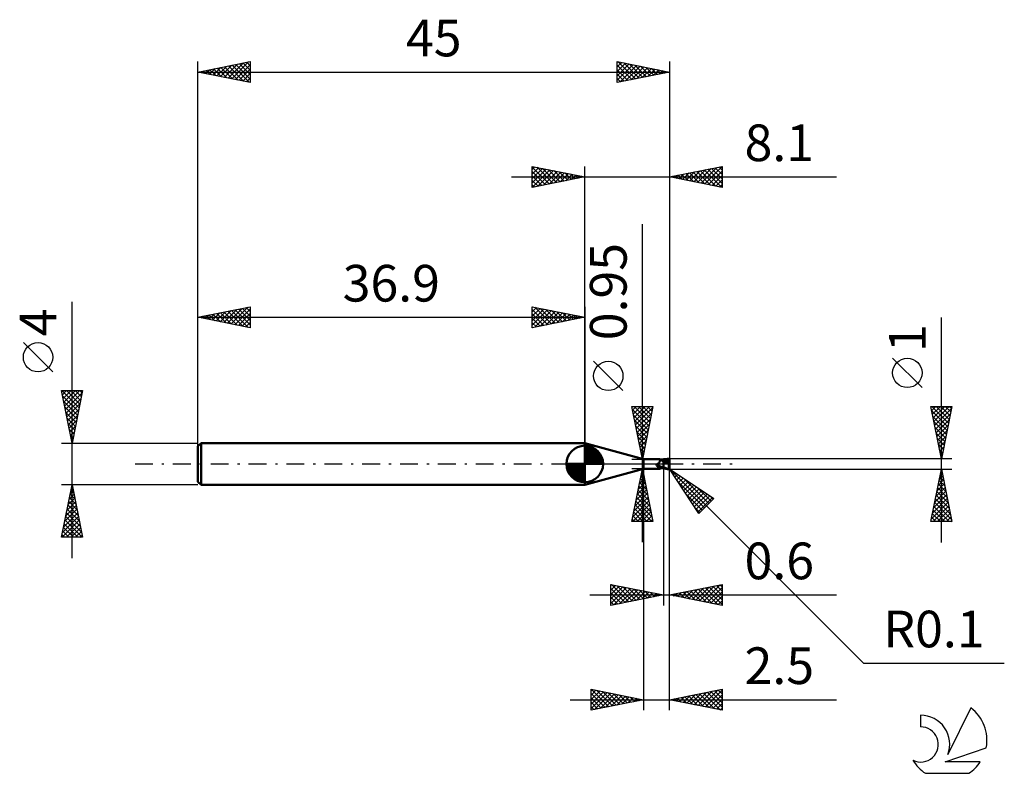
# Model space of a CAD drawing. Units: millimetres. Extents: x -17 to 76.9, y -29.5 to 42.4.
import ezdxf
from ezdxf.enums import TextEntityAlignment as Align

# ---------------------------------------------------------------- set-up
doc = ezdxf.new("R2010")
doc.units = ezdxf.units.MM
doc.header["$LTSCALE"] = 4.25
doc.linetypes.add('LONGDASH_DASH', pattern=[0.85, 0.4, -0.2, 0.05, -0.2])
for name, color, linetype in [('1', 4, 'CONTINUOUS'), ('2', 7, 'CONTINUOUS'), ('4', 2, 'LONGDASH_DASH'), ('CUT', 1, 'CONTINUOUS'), ('NOCUT', 7, 'CONTINUOUS'), ('SK1', 4, 'CONTINUOUS'), ('SK2', 7, 'CONTINUOUS'), ('SK4', 2, 'LONGDASH_DASH'), ('SK6', 5, 'CONTINUOUS')]:
    doc.layers.add(name, color=color, linetype=linetype)
doc.styles.get("Standard").update_dxf_attribs({"font": 'Monospac821 BT'})

msp = doc.modelspace()

# ---------------------------------------------------------------- linework, layer by layer
at = {"layer": '1', "color": 4, "linetype": 'CONTINUOUS', "lineweight": 50}
for p, q in [((42.5, 0.475), (36.9, 2)), ((36.9, -2), (36.9, 2)), ((42.5, 0.475), (43.979, 0.475)), ((42.5, -0.475), (42.5, 0.475)), ((43.833, -0.004), (43.84, 0)), ((43.84, 0), (43.858, 0.011)), ((43.858, 0.011), (43.876, 0.023)), ((43.876, 0.023), (43.893, 0.035)), ((43.893, 0.035), (43.91, 0.048)), ((43.91, 0.048), (43.926, 0.062)), ((43.926, 0.062), (43.941, 0.077)), ((43.941, 0.077), (43.956, 0.092)), ((43.956, 0.092), (43.97, 0.108)), ((43.97, 0.108), (43.984, 0.124)), ((43.98, 0.475), (43.979, 0.475)), ((43.98, 0.475), (43.979, 0.475)), ((43.979, 0.475), (43.979, 0.475)), ((43.979, 0.475), (43.979, 0.475)), ((43.981, 0.474), (43.98, 0.475)), ((43.981, 0.474), (43.98, 0.475)), ((43.982, 0.474), (43.981, 0.474)), ((43.984, 0.474), (43.981, 0.474)), ((43.984, 0.474), (43.982, 0.474)), ((43.986, 0.473), (43.984, 0.474)), ((43.988, 0.473), (43.984, 0.474)), ((43.984, 0.124), (43.997, 0.14)), ((43.992, 0.472), (43.988, 0.473)), ((43.998, 0.47), (43.992, 0.472)), ((43.997, 0.14), (44.009, 0.157)), ((44.005, 0.469), (43.998, 0.47)), ((44.012, 0.467), (44.005, 0.469)), ((44.009, 0.157), (44.021, 0.173)), ((44.021, 0.466), (44.012, 0.467)), ((44.029, 0.465), (44.021, 0.466)), ((44.021, 0.173), (44.031, 0.191)), ((44.039, 0.463), (44.029, 0.465)), ((44.031, 0.191), (44.041, 0.208)), ((44.041, 0.462), (44.039, 0.463)), ((44.043, 0.461), (44.041, 0.462)), ((44.041, 0.208), (44.05, 0.225)), ((44.045, 0.459), (44.043, 0.461)), ((44.046, 0.458), (44.045, 0.459)), ((44.048, 0.457), (44.046, 0.458)), ((44.05, 0.455), (44.048, 0.457)), ((44.056, 0.449), (44.05, 0.455)), ((44.06, 0.446), (44.05, 0.455)), ((44.05, 0.225), (44.057, 0.242)), ((44.065, 0.447), (44.055, 0.451)), ((44.062, 0.442), (44.056, 0.449)), ((44.057, 0.242), (44.064, 0.259)), ((44.071, 0.437), (44.06, 0.446)), ((44.067, 0.434), (44.062, 0.442)), ((44.064, 0.259), (44.07, 0.276)), ((44.075, 0.444), (44.065, 0.447)), ((44.071, 0.425), (44.067, 0.434)), ((44.07, 0.276), (44.075, 0.292)), ((44.086, 0.425), (44.071, 0.437)), ((44.075, 0.415), (44.071, 0.425)), ((44.086, 0.44), (44.075, 0.444)), ((44.079, 0.404), (44.075, 0.415)), ((44.075, 0.292), (44.079, 0.308)), ((44.081, 0.393), (44.079, 0.404)), ((44.079, 0.308), (44.081, 0.324)), ((44.083, 0.38), (44.081, 0.393)), ((44.081, 0.324), (44.083, 0.339)), ((44.084, 0.367), (44.083, 0.38)), ((44.083, 0.339), (44.084, 0.353)), ((44.084, 0.353), (44.084, 0.367)), ((44.097, 0.437), (44.086, 0.44)), ((44.107, 0.409), (44.086, 0.425)), ((44.109, 0.433), (44.097, 0.437)), ((44.126, 0.396), (44.107, 0.409)), ((44.121, 0.429), (44.109, 0.433)), ((44.134, 0.425), (44.121, 0.429)), ((44.139, 0.388), (44.126, 0.396)), ((44.147, 0.422), (44.134, 0.425)), ((44.16, 0.418), (44.147, 0.422)), ((44.173, 0.414), (44.16, 0.418)), ((44.187, 0.41), (44.173, 0.414)), ((44.202, 0.406), (44.187, 0.41)), ((44.229, 0.399), (44.202, 0.406)), ((44.256, 0.393), (44.229, 0.399)), ((44.284, 0.386), (44.256, 0.393)), ((44.313, 0.38), (44.284, 0.386)), ((44.341, 0.375), (44.313, 0.38)), ((44.371, 0.37), (44.341, 0.375)), ((44.4, 0.365), (44.371, 0.37)), ((44.4, 0.385), (44.462, 0.406)), ((44.4, 0.375), (44.4, 0.385)), ((44.4, 0.366), (44.4, 0.375)), ((44.4, 0.356), (44.4, 0.366)), ((44.4, 0.317), (44.4, 0.365)), ((44.4, 0.347), (44.4, 0.356)), ((44.4, 0.337), (44.4, 0.347)), ((44.4, 0.327), (44.4, 0.337)), ((44.4, 0.318), (44.465, 0.336)), ((44.4, 0.318), (44.4, 0.327)), ((44.4, 0.307), (44.4, 0.318)), ((44.4, 0.296), (44.4, 0.307)), ((44.4, 0.287), (44.4, 0.296)), ((44.4, 0.278), (44.4, 0.287)), ((44.4, 0.27), (44.4, 0.278)), ((44.4, 0.263), (44.4, 0.27)), ((44.403, 0.263), (44.4, 0.263)), ((44.4, 0.262), (44.4, 0.263)), ((44.4, 0.263), (44.4, 0.263)), ((44.4, 0.261), (44.4, 0.262)), ((44.4, 0.26), (44.4, 0.261)), ((44.4, 0.258), (44.4, 0.26)), ((44.4, -0.01), (44.4, 0.259)), ((44.4, 0.256), (44.4, 0.258)), ((44.4, 0.254), (44.4, 0.256)), ((44.4, 0.251), (44.4, 0.254)), ((44.4, 0.248), (44.4, 0.251)), ((44.4, 0.244), (44.4, 0.248)), ((44.49, 0.206), (44.4, 0.221)), ((44.41, 0.263), (44.403, 0.263)), ((44.414, 0.263), (44.41, 0.263)), ((44.417, 0.263), (44.414, 0.263)), ((44.421, 0.263), (44.417, 0.263)), ((44.482, 0.262), (44.421, 0.263)), ((44.462, 0.406), (44.525, 0.426)), ((44.465, 0.336), (44.53, 0.353)), ((44.544, 0.26), (44.482, 0.262)), ((44.581, 0.188), (44.49, 0.206)), ((44.525, 0.426), (44.587, 0.444)), ((44.53, 0.353), (44.595, 0.368)), ((44.605, 0.257), (44.544, 0.26)), ((44.667, 0.168), (44.581, 0.188)), ((44.587, 0.444), (44.649, 0.459)), ((44.595, 0.368), (44.66, 0.381)), ((44.666, 0.252), (44.605, 0.257)), ((44.649, 0.459), (44.717, 0.474)), ((44.66, 0.381), (44.725, 0.392)), ((44.728, 0.246), (44.666, 0.252)), ((44.747, 0.147), (44.667, 0.168)), ((44.717, 0.474), (44.801, 0.487)), ((44.725, 0.392), (44.79, 0.401)), ((44.789, 0.238), (44.728, 0.246)), ((44.839, 0.122), (44.747, 0.147)), ((44.776, 0.435), (44.783, 0.436)), ((44.778, 0.431), (44.776, 0.435)), ((44.893, 0.208), (44.776, 0.435)), ((44.78, 0.426), (44.778, 0.431)), ((44.782, 0.421), (44.78, 0.426)), ((44.784, 0.416), (44.782, 0.421)), ((44.783, 0.436), (44.79, 0.437)), ((44.783, 0.214), (44.784, 0.218)), ((44.783, 0.209), (44.783, 0.214)), ((44.808, 0.209), (44.783, 0.209)), ((44.786, 0.411), (44.784, 0.416)), ((44.784, 0.223), (44.785, 0.227)), ((44.784, 0.218), (44.784, 0.223)), ((44.785, 0.227), (44.786, 0.231)), ((44.788, 0.406), (44.786, 0.411)), ((44.786, 0.231), (44.787, 0.235)), ((44.787, 0.235), (44.789, 0.238)), ((44.79, 0.401), (44.788, 0.406)), ((44.789, 0.238), (44.789, 0.238)), ((44.789, 0.238), (44.789, 0.238)), ((44.789, 0.238), (44.789, 0.238)), ((44.789, 0.238), (44.789, 0.238)), ((44.794, 0.238), (44.789, 0.238)), ((44.79, 0.437), (44.797, 0.438)), ((44.794, 0.391), (44.79, 0.401)), ((44.798, 0.381), (44.794, 0.391)), ((44.794, 0.238), (44.799, 0.238)), ((44.797, 0.438), (44.805, 0.439)), ((44.801, 0.371), (44.798, 0.381)), ((44.799, 0.238), (44.803, 0.239)), ((44.801, 0.487), (44.9, 0.497)), ((44.805, 0.361), (44.801, 0.371)), ((44.803, 0.239), (44.807, 0.241)), ((44.805, 0.439), (44.813, 0.44)), ((44.808, 0.352), (44.805, 0.361)), ((44.807, 0.241), (44.81, 0.244)), ((44.811, 0.342), (44.808, 0.352)), ((44.833, 0.208), (44.808, 0.209)), ((44.81, 0.244), (44.813, 0.247)), ((44.813, 0.333), (44.811, 0.342)), ((44.813, 0.44), (44.821, 0.441)), ((44.815, 0.325), (44.813, 0.333)), ((44.813, 0.247), (44.816, 0.251)), ((44.817, 0.316), (44.815, 0.325)), ((44.816, 0.251), (44.818, 0.256)), ((44.819, 0.308), (44.817, 0.316)), ((44.818, 0.256), (44.819, 0.261)), ((44.82, 0.3), (44.819, 0.308)), ((44.819, 0.261), (44.82, 0.266)), ((44.821, 0.293), (44.82, 0.3)), ((44.82, 0.266), (44.821, 0.272)), ((44.821, 0.441), (44.83, 0.442)), ((44.821, 0.286), (44.821, 0.293)), ((44.821, 0.279), (44.821, 0.286)), ((44.821, 0.272), (44.821, 0.279)), ((44.83, 0.442), (44.838, 0.443)), ((44.857, 0.208), (44.833, 0.208)), ((44.838, 0.443), (44.846, 0.443)), ((44.942, 0.095), (44.839, 0.122)), ((44.846, 0.443), (44.855, 0.444)), ((44.855, 0.444), (44.863, 0.445)), ((44.881, 0.208), (44.857, 0.208)), ((44.863, 0.445), (44.872, 0.445)), ((44.872, 0.445), (44.88, 0.446)), ((44.88, 0.446), (44.889, 0.446)), ((44.908, 0.208), (44.881, 0.208)), ((44.889, 0.446), (44.897, 0.447)), ((44.897, 0.447), (44.905, 0.447)), ((44.9, 0.497), (44.906, 0.497)), ((44.905, 0.447), (44.913, 0.447)), ((44.912, 0.497), (44.906, 0.497)), ((44.937, 0.208), (44.908, 0.208)), ((44.918, 0.496), (44.912, 0.497)), ((44.913, 0.447), (44.922, 0.447)), ((44.924, 0.495), (44.918, 0.496)), ((44.922, 0.447), (44.931, 0.447)), ((44.93, 0.494), (44.924, 0.495)), ((44.925, -0.022), (44.928, 0.003)), ((44.928, 0.003), (44.931, 0.027)), ((44.936, 0.492), (44.93, 0.494)), ((44.94, 0.447), (44.931, 0.447)), ((44.931, 0.027), (44.934, 0.05)), ((44.934, 0.05), (44.938, 0.073)), ((44.942, 0.49), (44.936, 0.492)), ((44.97, 0.208), (44.937, 0.208)), ((44.938, 0.073), (44.942, 0.095)), ((44.949, 0.447), (44.94, 0.447)), ((44.947, 0.487), (44.942, 0.49)), ((44.942, 0.095), (44.944, 0.107)), ((44.944, 0.107), (44.946, 0.119)), ((44.946, 0.119), (44.948, 0.13)), ((44.953, 0.484), (44.947, 0.487)), ((44.948, 0.13), (44.95, 0.142)), ((44.957, 0.447), (44.949, 0.447)), ((44.95, 0.142), (44.952, 0.152)), ((44.952, 0.152), (44.955, 0.163)), ((44.958, 0.481), (44.953, 0.484)), ((44.955, 0.163), (44.958, 0.173)), ((44.966, 0.446), (44.957, 0.447)), ((44.963, 0.477), (44.958, 0.481)), ((44.958, 0.173), (44.96, 0.182)), ((44.96, 0.182), (44.963, 0.191)), ((44.968, 0.473), (44.963, 0.477)), ((44.963, 0.191), (44.967, 0.2)), ((44.974, 0.445), (44.966, 0.446)), ((44.967, 0.2), (44.97, 0.208)), ((44.972, 0.469), (44.968, 0.473)), ((45, 0.088), (44.97, 0.208)), ((44.977, 0.464), (44.972, 0.469)), ((44.982, 0.443), (44.974, 0.445)), ((44.981, 0.459), (44.977, 0.464)), ((44.985, 0.453), (44.981, 0.459)), ((44.988, 0.44), (44.982, 0.443)), ((44.988, 0.448), (44.985, 0.453)), ((44.991, 0.442), (44.988, 0.448)), ((44.994, 0.435), (44.988, 0.44)), ((44.994, 0.435), (44.991, 0.442)), ((44.995, 0.432), (44.994, 0.435)), ((44.996, 0.429), (44.995, 0.432)), ((44.996, 0.426), (44.996, 0.429)), ((44.997, 0.423), (44.996, 0.426)), ((44.998, 0.42), (44.997, 0.423)), ((44.999, 0.416), (44.998, 0.42)), ((44.999, 0.413), (44.999, 0.416)), ((44.999, 0.41), (44.999, 0.413)), ((45, 0.406), (44.999, 0.41)), ((45, 0.403), (45, 0.406)), ((45, 0.4), (45, 0.403)), ((45, -0.4), (45, 0.4)), ((36.9, -2), (42.5, -0.475)), ((42.5, -0.475), (43.979, -0.475)), ((43.746, -0.071), (43.747, -0.067)), ((43.746, -0.075), (43.746, -0.071)), ((43.746, -0.079), (43.746, -0.075)), ((43.746, -0.083), (43.746, -0.079)), ((43.746, -0.088), (43.746, -0.083)), ((43.747, -0.092), (43.746, -0.088)), ((43.747, -0.067), (43.748, -0.063)), ((43.748, -0.097), (43.747, -0.092)), ((43.748, -0.063), (43.749, -0.059)), ((43.749, -0.101), (43.748, -0.097)), ((43.749, -0.059), (43.75, -0.056)), ((43.751, -0.106), (43.749, -0.101)), ((43.75, -0.056), (43.752, -0.052)), ((43.752, -0.111), (43.751, -0.106)), ((43.752, -0.052), (43.754, -0.049)), ((43.754, -0.116), (43.752, -0.111)), ((43.754, -0.049), (43.756, -0.045)), ((43.757, -0.121), (43.754, -0.116)), ((43.756, -0.045), (43.759, -0.042)), ((43.759, -0.126), (43.757, -0.121)), ((43.759, -0.042), (43.761, -0.039)), ((43.762, -0.131), (43.759, -0.126)), ((43.761, -0.039), (43.764, -0.037)), ((43.766, -0.137), (43.762, -0.131)), ((43.764, -0.037), (43.767, -0.034)), ((43.769, -0.142), (43.766, -0.137)), ((43.767, -0.034), (43.771, -0.032)), ((43.808, -0.187), (43.769, -0.142)), ((43.771, -0.032), (43.774, -0.03)), ((43.774, -0.03), (43.778, -0.029)), ((43.778, -0.029), (43.781, -0.027)), ((43.781, -0.027), (43.785, -0.026)), ((43.785, -0.026), (43.793, -0.023)), ((43.793, -0.023), (43.801, -0.02)), ((43.801, -0.02), (43.809, -0.016)), ((43.851, -0.227), (43.808, -0.187)), ((43.809, -0.016), (43.817, -0.012)), ((43.817, -0.012), (43.825, -0.008)), ((43.825, -0.008), (43.833, -0.004)), ((43.898, -0.261), (43.851, -0.227)), ((43.948, -0.29), (43.898, -0.261)), ((44.001, -0.315), (43.948, -0.29)), ((43.979, -0.475), (43.98, -0.475)), ((43.98, -0.475), (43.981, -0.474)), ((43.981, -0.474), (43.983, -0.474)), ((43.983, -0.474), (43.986, -0.473)), ((43.986, -0.473), (43.991, -0.472)), ((43.986, -0.473), (43.989, -0.472)), ((43.989, -0.472), (43.992, -0.471)), ((43.991, -0.472), (43.996, -0.471)), ((43.992, -0.471), (43.997, -0.47)), ((43.996, -0.471), (44.003, -0.469)), ((43.997, -0.47), (44.001, -0.468)), ((44.056, -0.334), (44.001, -0.315)), ((44.001, -0.468), (44.006, -0.467)), ((44.003, -0.469), (44.011, -0.468)), ((44.006, -0.467), (44.012, -0.465)), ((44.011, -0.468), (44.02, -0.466)), ((44.012, -0.465), (44.018, -0.463)), ((44.018, -0.463), (44.025, -0.461)), ((44.02, -0.466), (44.029, -0.465)), ((44.025, -0.461), (44.032, -0.458)), ((44.029, -0.465), (44.039, -0.463)), ((44.032, -0.458), (44.04, -0.456)), ((44.039, -0.463), (44.041, -0.462)), ((44.04, -0.456), (44.048, -0.453)), ((44.041, -0.462), (44.043, -0.461)), ((44.043, -0.461), (44.045, -0.459)), ((44.045, -0.459), (44.046, -0.458)), ((44.046, -0.458), (44.048, -0.457)), ((44.048, -0.453), (44.056, -0.45)), ((44.048, -0.457), (44.05, -0.455)), ((44.05, -0.455), (44.051, -0.454)), ((44.051, -0.454), (44.052, -0.454)), ((44.052, -0.453), (44.053, -0.452)), ((44.052, -0.454), (44.052, -0.453)), ((44.053, -0.452), (44.054, -0.451)), ((44.054, -0.451), (44.055, -0.451)), ((44.114, -0.35), (44.056, -0.334)), ((44.056, -0.45), (44.065, -0.447)), ((44.065, -0.447), (44.075, -0.444)), ((44.075, -0.444), (44.085, -0.441)), ((44.085, -0.441), (44.095, -0.438)), ((44.095, -0.438), (44.105, -0.434)), ((44.105, -0.434), (44.116, -0.431)), ((44.126, -0.352), (44.114, -0.35)), ((44.116, -0.431), (44.128, -0.427)), ((44.139, -0.354), (44.126, -0.352)), ((44.128, -0.427), (44.139, -0.424)), ((44.151, -0.355), (44.139, -0.354)), ((44.139, -0.424), (44.151, -0.42)), ((44.164, -0.357), (44.151, -0.355)), ((44.151, -0.42), (44.163, -0.417)), ((44.163, -0.417), (44.176, -0.413)), ((44.177, -0.358), (44.164, -0.357)), ((44.176, -0.413), (44.189, -0.41)), ((44.19, -0.358), (44.177, -0.358)), ((44.189, -0.41), (44.202, -0.406)), ((44.202, -0.358), (44.19, -0.358)), ((44.202, -0.358), (44.215, -0.358)), ((44.202, -0.406), (44.229, -0.399)), ((44.215, -0.358), (44.228, -0.357)), ((44.228, -0.357), (44.241, -0.356)), ((44.229, -0.399), (44.256, -0.393)), ((44.241, -0.356), (44.253, -0.355)), ((44.253, -0.355), (44.265, -0.353)), ((44.256, -0.393), (44.284, -0.386)), ((44.265, -0.353), (44.276, -0.351)), ((44.276, -0.351), (44.287, -0.349)), ((44.284, -0.386), (44.313, -0.38)), ((44.287, -0.349), (44.297, -0.346)), ((44.297, -0.346), (44.306, -0.344)), ((44.306, -0.344), (44.315, -0.34)), ((44.313, -0.38), (44.341, -0.375)), ((44.315, -0.34), (44.323, -0.337)), ((44.323, -0.337), (44.33, -0.334)), ((44.33, -0.334), (44.336, -0.33)), ((44.336, -0.33), (44.342, -0.326)), ((44.341, -0.375), (44.371, -0.37)), ((44.342, -0.326), (44.347, -0.322)), ((44.347, -0.322), (44.351, -0.317)), ((44.351, -0.317), (44.358, -0.309)), ((44.358, -0.309), (44.366, -0.301)), ((44.366, -0.301), (44.373, -0.293)), ((44.371, -0.37), (44.4, -0.365)), ((44.373, -0.293), (44.38, -0.285)), ((44.38, -0.285), (44.387, -0.276)), ((44.387, -0.276), (44.393, -0.268)), ((44.393, -0.268), (44.4, -0.259)), ((44.4, -0.385), (44.4, -0.01)), ((44.486, -0.351), (44.4, -0.314)), ((44.462, -0.406), (44.4, -0.385)), ((44.525, -0.426), (44.462, -0.406)), ((44.566, -0.382), (44.486, -0.351)), ((44.587, -0.444), (44.525, -0.426)), ((44.64, -0.409), (44.566, -0.382)), ((44.649, -0.459), (44.587, -0.444)), ((44.709, -0.431), (44.64, -0.409)), ((44.717, -0.474), (44.649, -0.459)), ((44.774, -0.449), (44.709, -0.431)), ((44.801, -0.487), (44.717, -0.474)), ((44.837, -0.464), (44.774, -0.449)), ((44.9, -0.497), (44.801, -0.487)), ((44.9, -0.476), (44.837, -0.464)), ((44.903, -0.477), (44.9, -0.476)), ((44.9, -0.497), (44.9, -0.476)), ((44.906, -0.497), (44.9, -0.497)), ((44.906, -0.477), (44.903, -0.477)), ((44.91, -0.477), (44.906, -0.477)), ((44.906, -0.497), (44.912, -0.497)), ((44.91, -0.477), (44.913, -0.477)), ((44.912, -0.497), (44.918, -0.496)), ((44.913, -0.477), (44.917, -0.476)), ((44.917, -0.476), (44.92, -0.476)), ((44.918, -0.496), (44.924, -0.495)), ((44.92, -0.099), (44.921, -0.073)), ((44.92, -0.125), (44.92, -0.099)), ((44.92, -0.151), (44.92, -0.125)), ((44.921, -0.177), (44.92, -0.151)), ((44.92, -0.476), (44.924, -0.475)), ((44.921, -0.073), (44.923, -0.047)), ((44.922, -0.202), (44.921, -0.177)), ((44.923, -0.228), (44.922, -0.202)), ((44.923, -0.047), (44.925, -0.022)), ((44.926, -0.253), (44.923, -0.228)), ((44.924, -0.475), (44.927, -0.474)), ((44.924, -0.495), (44.93, -0.494)), ((44.928, -0.277), (44.926, -0.253)), ((44.927, -0.474), (44.93, -0.473)), ((44.931, -0.301), (44.928, -0.277)), ((44.93, -0.473), (44.934, -0.472)), ((44.93, -0.494), (44.936, -0.492)), ((44.935, -0.324), (44.931, -0.301)), ((44.934, -0.472), (44.937, -0.47)), ((44.939, -0.347), (44.935, -0.324)), ((44.936, -0.492), (44.942, -0.49)), ((44.937, -0.47), (44.94, -0.468)), ((44.944, -0.368), (44.939, -0.347)), ((44.94, -0.468), (44.943, -0.467)), ((44.942, -0.49), (44.947, -0.487)), ((44.943, -0.467), (44.945, -0.465)), ((44.949, -0.388), (44.944, -0.368)), ((44.945, -0.465), (44.948, -0.463)), ((44.947, -0.487), (44.953, -0.484)), ((44.948, -0.463), (44.95, -0.461)), ((44.954, -0.408), (44.949, -0.388)), ((44.95, -0.461), (44.953, -0.459)), ((44.953, -0.459), (44.955, -0.456)), ((44.953, -0.484), (44.958, -0.481)), ((44.96, -0.426), (44.954, -0.408)), ((44.955, -0.456), (44.957, -0.454)), ((44.957, -0.454), (44.96, -0.451)), ((44.958, -0.481), (44.963, -0.477)), ((44.966, -0.443), (44.96, -0.426)), ((44.96, -0.451), (44.962, -0.449)), ((44.962, -0.449), (44.964, -0.446)), ((44.963, -0.477), (44.968, -0.473)), ((44.964, -0.446), (44.966, -0.443)), ((44.968, -0.443), (44.966, -0.443)), ((44.969, -0.443), (44.968, -0.443)), ((44.968, -0.473), (44.972, -0.469)), ((44.971, -0.443), (44.969, -0.443)), ((44.972, -0.443), (44.971, -0.443)), ((44.972, -0.443), (44.974, -0.443)), ((44.972, -0.469), (44.977, -0.464)), ((44.974, -0.443), (44.975, -0.443)), ((44.975, -0.443), (44.977, -0.443)), ((44.977, -0.443), (44.978, -0.442)), ((44.977, -0.464), (44.981, -0.459)), ((44.978, -0.442), (44.98, -0.442)), ((44.98, -0.442), (44.981, -0.441)), ((44.981, -0.441), (44.983, -0.44)), ((44.981, -0.459), (44.985, -0.453)), ((44.983, -0.44), (44.984, -0.439)), ((44.984, -0.439), (44.986, -0.437)), ((44.985, -0.453), (44.988, -0.448)), ((44.986, -0.437), (44.987, -0.436)), ((44.987, -0.436), (44.988, -0.434)), ((44.988, -0.434), (44.99, -0.433)), ((44.988, -0.448), (44.991, -0.442)), ((44.99, -0.433), (44.991, -0.431)), ((44.991, -0.431), (44.993, -0.428)), ((44.991, -0.442), (44.994, -0.435)), ((44.993, -0.428), (44.994, -0.426)), ((44.994, -0.426), (44.995, -0.423)), ((44.994, -0.435), (44.995, -0.432)), ((44.995, -0.423), (44.996, -0.42)), ((44.995, -0.432), (44.996, -0.429)), ((44.996, -0.42), (44.997, -0.416)), ((44.996, -0.426), (44.997, -0.423)), ((44.996, -0.429), (44.996, -0.426)), ((44.997, -0.416), (44.998, -0.412)), ((44.997, -0.423), (44.998, -0.42)), ((44.998, -0.412), (44.999, -0.408)), ((44.998, -0.42), (44.999, -0.416)), ((44.999, -0.408), (45, -0.404)), ((44.999, -0.41), (45, -0.406)), ((44.999, -0.413), (44.999, -0.41)), ((44.999, -0.416), (44.999, -0.413)), ((45, -0.399), (45, -0.394)), ((45, -0.404), (45, -0.399)), ((45, -0.403), (45, -0.4)), ((45, -0.406), (45, -0.403))]:
    msp.add_line(p, q, dxfattribs=at)
for centre, major_axis, ratio, start_param, end_param in [((44.429, 0.504), (-0.505, 0.203), 0.437635, 1.141905, 1.687696), ((44.483, 0.638), (-0.697, 0.28), 0.437635, 1.336098, 1.627292), ((44.178, -0.12), (-0.503, 0.202), 0.437635, 0.816687, 1.61775), ((44.209, -0.043), (-0.479, 0.193), 0.437634, 0.685105, 2.039596), ((44.429, -0.504), (0.505, 0.203), 0.437635, 2.221779, 2.262429)]:
    msp.add_ellipse(centre, major_axis=major_axis, ratio=ratio, start_param=start_param, end_param=end_param, dxfattribs=at)
at = {"layer": '2', "color": 7, "linetype": 'CONTINUOUS', "lineweight": 25}
for p, q in [((31.9, 26.4), (31.9, 28.4)), ((31.9, 28.4), (36.9, 27.4)), ((31.9, 28.093), (32.156, 28.349)), ((31.9, 28.335), (33.512, 26.722)), ((31.9, 27.668), (32.51, 28.278)), ((31.9, 27.244), (32.863, 28.207)), ((32.349, 28.31), (33.866, 26.793)), ((32.879, 28.204), (34.219, 26.864)), ((36.9, 0), (36.9, 28.4)), ((45, 28.4), (45, 0.4)), ((45, 27.4), (50, 28.4)), ((47.648, 26.87), (48.972, 28.194)), ((48.002, 26.8), (49.503, 28.3)), ((48.355, 26.729), (50, 28.374)), ((49.004, 28.201), (50, 27.205)), ((49.358, 28.272), (50, 27.629)), ((49.711, 28.342), (50, 28.054)), ((50, 28.4), (50, 26.4)), ((29.9, 27.4), (60.925, 27.4)), ((31.9, 26.82), (33.217, 28.137)), ((31.9, 27.91), (33.159, 26.652)), ((31.9, 27.486), (32.805, 26.581)), ((36.9, 27.4), (31.9, 26.4)), ((31.906, 26.401), (33.57, 28.066)), ((32.436, 26.507), (33.924, 27.995)), ((32.966, 26.613), (34.277, 27.924)), ((33.409, 28.098), (34.573, 26.935)), ((33.497, 26.719), (34.631, 27.854)), ((33.94, 27.992), (34.926, 27.005)), ((34.027, 26.825), (34.985, 27.783)), ((34.47, 27.886), (35.28, 27.076)), ((34.557, 26.931), (35.338, 27.712)), ((35, 27.78), (35.633, 27.147)), ((35.087, 27.037), (35.692, 27.642)), ((35.531, 27.674), (35.987, 27.217)), ((35.618, 27.144), (36.045, 27.571)), ((36.061, 27.568), (36.341, 27.288)), ((36.148, 27.25), (36.399, 27.5)), ((36.591, 27.462), (36.694, 27.359)), ((36.678, 27.356), (36.752, 27.429)), ((50, 26.4), (45, 27.4)), ((45.115, 27.423), (45.173, 27.365)), ((45.173, 27.365), (45.26, 27.452)), ((45.469, 27.494), (45.703, 27.259)), ((45.527, 27.295), (45.79, 27.558)), ((45.822, 27.564), (46.233, 27.153)), ((45.88, 27.224), (46.321, 27.664)), ((46.176, 27.635), (46.764, 27.047)), ((46.234, 27.153), (46.851, 27.77)), ((46.529, 27.706), (47.294, 26.941)), ((46.588, 27.082), (47.381, 27.876)), ((46.883, 27.777), (47.824, 26.835)), ((46.941, 27.012), (47.912, 27.982)), ((47.237, 27.847), (48.355, 26.729)), ((47.295, 26.941), (48.442, 28.088)), ((47.59, 27.918), (48.885, 26.623)), ((47.944, 27.989), (49.415, 26.517)), ((48.297, 28.059), (49.946, 26.411)), ((48.651, 28.13), (50, 26.781)), ((48.709, 26.658), (50, 27.949)), ((49.062, 26.587), (50, 27.525)), ((31.9, 27.062), (32.451, 26.51)), ((31.9, 26.637), (32.098, 26.44)), ((49.416, 26.517), (50, 27.101)), ((49.77, 26.446), (50, 26.676)), ((42.4, -7.475), (42.4, 22.875)), ((70.925, -7.5), (70.925, 13.975)), ((40.55, 7), (37.75, 9.8)), ((69.075, 7.287), (66.275, 10.088)), ((42.4, 0.475), (41.4, 5.475)), ((41.4, 5.475), (43.4, 5.475)), ((41.454, 5.204), (43.031, 3.628)), ((41.467, 5.14), (41.802, 5.475)), ((41.538, 4.787), (42.226, 5.475)), ((41.607, 5.475), (43.101, 3.981)), ((41.608, 4.433), (42.65, 5.475)), ((41.679, 4.08), (43.074, 5.475)), ((41.75, 3.726), (43.375, 5.352)), ((41.821, 3.372), (43.269, 4.821)), ((42.032, 5.475), (43.172, 4.335)), ((43.4, 5.475), (42.4, 0.475)), ((42.456, 5.475), (43.243, 4.688)), ((42.88, 5.475), (43.313, 5.042)), ((43.304, 5.475), (43.384, 5.395)), ((70.925, 0.5), (69.925, 5.5)), ((69.925, 5.5), (71.925, 5.5)), ((69.934, 5.457), (69.977, 5.5)), ((70.004, 5.103), (70.401, 5.5)), ((70.008, 5.5), (71.606, 3.903)), ((70.01, 5.073), (71.535, 3.549)), ((70.075, 4.75), (70.825, 5.5)), ((70.146, 4.396), (71.249, 5.5)), ((70.216, 4.043), (71.674, 5.5)), ((70.287, 3.689), (71.882, 5.284)), ((70.358, 3.336), (71.776, 4.753)), ((70.432, 5.5), (71.676, 4.256)), ((70.857, 5.5), (71.747, 4.61)), ((71.925, 5.5), (70.925, 0.5)), ((71.281, 5.5), (71.818, 4.963)), ((71.705, 5.5), (71.888, 5.317)), ((41.56, 4.674), (42.96, 3.274)), ((41.666, 4.143), (42.889, 2.92)), ((41.891, 3.019), (43.163, 4.291)), ((41.962, 2.665), (43.057, 3.761)), ((70.116, 4.543), (71.464, 3.195)), ((70.222, 4.013), (71.393, 2.842)), ((70.429, 2.982), (71.67, 4.223)), ((41.772, 3.613), (42.818, 2.567)), ((41.878, 3.083), (42.748, 2.213)), ((42.033, 2.312), (42.951, 3.23)), ((70.329, 3.482), (71.323, 2.488)), ((70.435, 2.952), (71.252, 2.135)), ((70.499, 2.629), (71.564, 3.693)), ((70.57, 2.275), (71.457, 3.162)), ((41.985, 2.552), (42.677, 1.86)), ((42.091, 2.022), (42.606, 1.506)), ((42.103, 1.958), (42.845, 2.7)), ((42.174, 1.605), (42.739, 2.17)), ((70.541, 2.422), (71.181, 1.781)), ((70.641, 1.921), (71.351, 2.632)), ((70.647, 1.891), (71.111, 1.428)), ((70.711, 1.568), (71.245, 2.102)), ((42.197, 1.492), (42.536, 1.153)), ((42.245, 1.251), (42.633, 1.639)), ((42.303, 0.961), (42.465, 0.799)), ((42.315, 0.898), (42.527, 1.109)), ((70.753, 1.361), (71.04, 1.074)), ((70.782, 1.214), (71.139, 1.571)), ((70.853, 0.861), (71.033, 1.041)), ((41.4, 0.475), (44.4, 0.475)), ((42.386, 0.544), (42.421, 0.579)), ((71.925, 0.5), (44.9, 0.5)), ((70.859, 0.831), (70.969, 0.721)), ((70.924, 0.507), (70.927, 0.511)), ((44.4, -0.475), (41.4, -0.475)), ((41.4, -5.475), (42.4, -0.475)), ((42.335, -0.8), (42.443, -0.692)), ((42.351, -0.718), (42.473, -0.839)), ((42.4, -0.475), (43.4, -5.475)), ((42.5, -0.475), (42.5, -23.5)), ((44.4, -0.5), (44.4, -13.5)), ((44.971, -0.471), (44.9, -0.4)), ((44.9, -0.5), (71.925, -0.5)), ((44.971, -0.471), (63.5, -19)), ((44.971, -0.471), (49.213, -3.299)), ((47.799, -4.713), (44.971, -0.471)), ((44.993, -0.504), (45.004, -0.493)), ((45, -13.5), (45, -0.4)), ((45, -23.5), (45, -0.4)), ((45.081, -0.544), (48.525, -3.988)), ((45.163, -0.759), (45.259, -0.663)), ((45.333, -1.014), (45.514, -0.833)), ((69.925, -5.5), (70.925, -0.5)), ((70.829, -0.981), (70.989, -0.821)), ((70.853, -0.86), (71.033, -1.041)), ((70.924, -0.507), (70.927, -0.51)), ((70.925, -0.5), (71.925, -5.5)), ((42.017, -2.391), (42.656, -1.753)), ((42.123, -1.861), (42.585, -1.399)), ((42.139, -1.778), (42.791, -2.43)), ((42.21, -1.425), (42.685, -1.9)), ((42.229, -1.331), (42.514, -1.046)), ((42.281, -1.071), (42.579, -1.369)), ((45.502, -1.268), (45.768, -1.002)), ((45.672, -1.523), (46.023, -1.172)), ((45.746, -1.633), (48.312, -4.2)), ((45.842, -1.777), (46.277, -1.342)), ((46.011, -2.032), (46.532, -1.511)), ((46.181, -2.286), (46.786, -1.681)), ((46.351, -2.541), (47.041, -1.851)), ((46.354, -1.393), (48.737, -3.776)), ((70.617, -2.042), (71.131, -1.528)), ((70.712, -1.567), (71.245, -2.101)), ((70.723, -1.511), (71.06, -1.174)), ((70.782, -1.214), (71.139, -1.571)), ((41.698, -3.982), (42.868, -2.813)), ((41.805, -3.452), (42.797, -2.46)), ((41.911, -2.922), (42.726, -2.106)), ((41.998, -2.485), (43.003, -3.491)), ((42.069, -2.132), (42.897, -2.96)), ((46.521, -2.795), (47.295, -2.021)), ((46.69, -3.05), (47.55, -2.19)), ((46.86, -3.305), (47.805, -2.36)), ((47.03, -3.559), (48.059, -2.53)), ((47.199, -3.814), (48.314, -2.699)), ((47.627, -2.241), (48.949, -3.564)), ((70.298, -3.633), (71.343, -2.588)), ((70.405, -3.102), (71.272, -2.235)), ((70.499, -2.628), (71.563, -3.692)), ((70.511, -2.572), (71.201, -1.881)), ((70.57, -2.275), (71.457, -3.162)), ((70.641, -1.921), (71.351, -2.631)), ((41.486, -5.043), (43.009, -3.52)), ((41.592, -4.513), (42.938, -3.167)), ((41.786, -3.546), (43.321, -5.082)), ((41.856, -3.193), (43.215, -4.551)), ((41.927, -2.839), (43.109, -4.021)), ((46.594, -2.906), (48.1, -4.412)), ((47.369, -4.068), (48.568, -2.869)), ((47.539, -4.323), (48.823, -3.039)), ((47.708, -4.577), (49.077, -3.208)), ((49.213, -3.299), (47.799, -4.713)), ((48.899, -3.09), (49.161, -3.351)), ((69.98, -5.224), (71.555, -3.649)), ((70.086, -4.693), (71.484, -3.296)), ((70.192, -4.163), (71.413, -2.942)), ((70.287, -3.689), (71.882, -5.283)), ((70.358, -3.335), (71.776, -4.753)), ((70.429, -2.982), (71.669, -4.222)), ((41.479, -5.475), (43.08, -3.874)), ((41.574, -4.607), (42.442, -5.475)), ((41.644, -4.253), (42.866, -5.475)), ((41.715, -3.9), (43.29, -5.475)), ((41.903, -5.475), (43.151, -4.228)), ((42.327, -5.475), (43.221, -4.581)), ((47.443, -4.179), (47.888, -4.624)), ((70.128, -5.5), (71.626, -4.003)), ((70.146, -4.396), (71.25, -5.5)), ((70.217, -4.042), (71.674, -5.5)), ((70.552, -5.5), (71.696, -4.356)), ((43.4, -5.475), (41.4, -5.475)), ((41.432, -5.314), (41.593, -5.475)), ((41.503, -4.96), (42.018, -5.475)), ((42.752, -5.475), (43.292, -4.935)), ((43.176, -5.475), (43.363, -5.288)), ((71.925, -5.5), (69.925, -5.5)), ((69.934, -5.457), (69.977, -5.5)), ((70.004, -5.103), (70.401, -5.5)), ((70.075, -4.749), (70.826, -5.5)), ((70.977, -5.5), (71.767, -4.71)), ((71.401, -5.5), (71.838, -5.063)), ((71.825, -5.5), (71.908, -5.417)), ((39.4, -13.5), (39.4, -11.5)), ((39.4, -11.5), (44.4, -12.5)), ((39.4, -11.603), (39.486, -11.517)), ((39.4, -12.027), (39.839, -11.588)), ((39.4, -12.452), (40.193, -11.659)), ((39.4, -12.876), (40.547, -11.729)), ((39.4, -13.3), (40.9, -11.8)), ((39.4, -11.877), (40.753, -13.229)), ((39.46, -11.512), (41.106, -13.159)), ((39.681, -13.444), (41.254, -11.871)), ((39.99, -11.618), (41.46, -13.088)), ((40.211, -13.338), (41.607, -11.941)), ((40.52, -11.724), (41.813, -13.017)), ((40.741, -13.232), (41.961, -12.012)), ((41.051, -11.83), (42.167, -12.947)), ((41.272, -13.126), (42.314, -12.083)), ((41.581, -11.936), (42.521, -12.876)), ((41.802, -13.02), (42.668, -12.154)), ((42.111, -12.042), (42.874, -12.805)), ((42.642, -12.148), (43.228, -12.734)), ((45, -12.5), (50, -11.5)), ((46.091, -12.718), (46.636, -12.173)), ((46.444, -12.789), (47.167, -12.067)), ((46.651, -12.17), (47.476, -12.995)), ((46.798, -12.86), (47.697, -11.961)), ((47.004, -12.099), (48.006, -13.101)), ((47.152, -12.93), (48.227, -11.855)), ((47.358, -12.028), (48.537, -13.207)), ((47.505, -13.001), (48.758, -11.748)), ((47.711, -11.958), (49.067, -13.313)), ((47.859, -13.072), (49.288, -11.642)), ((48.065, -11.887), (49.597, -13.419)), ((48.212, -13.142), (49.818, -11.536)), ((48.418, -11.816), (50, -13.398)), ((48.566, -13.213), (50, -11.779)), ((48.772, -11.746), (50, -12.974)), ((48.919, -13.284), (50, -12.203)), ((49.125, -11.675), (50, -12.549)), ((49.479, -11.604), (50, -12.125)), ((49.833, -11.533), (50, -11.701)), ((50, -11.5), (50, -13.5)), ((37.4, -12.5), (60.925, -12.5)), ((39.4, -12.301), (40.399, -13.3)), ((44.4, -12.5), (39.4, -13.5)), ((39.4, -12.725), (40.046, -13.371)), ((39.4, -13.149), (39.692, -13.442)), ((42.332, -12.914), (43.021, -12.224)), ((42.863, -12.807), (43.375, -12.295)), ((43.172, -12.254), (43.581, -12.664)), ((43.393, -12.701), (43.729, -12.366)), ((43.702, -12.36), (43.935, -12.593)), ((43.923, -12.595), (44.082, -12.436)), ((44.233, -12.467), (44.288, -12.522)), ((50, -13.5), (45, -12.5)), ((45.03, -12.506), (45.045, -12.491)), ((45.236, -12.453), (45.355, -12.571)), ((45.384, -12.577), (45.576, -12.385)), ((45.59, -12.382), (45.885, -12.677)), ((45.737, -12.647), (46.106, -12.279)), ((45.943, -12.311), (46.415, -12.783)), ((46.297, -12.241), (46.946, -12.889)), ((49.273, -13.355), (50, -12.627)), ((49.626, -13.425), (50, -13.052)), ((49.98, -13.496), (50, -13.476)), ((63.5, -19), (76.925, -19)), ((37.5, -23.5), (37.5, -21.5)), ((37.5, -21.5), (42.5, -22.5)), ((37.5, -21.642), (37.618, -21.524)), ((37.5, -22.066), (37.972, -21.594)), ((37.534, -21.507), (39.189, -23.162)), ((45, -22.5), (50, -21.5)), ((48.06, -23.112), (49.59, -21.582)), ((48.414, -23.183), (50, -21.597)), ((49.631, -21.574), (50, -21.943)), ((49.985, -21.503), (50, -21.519)), ((50, -21.5), (50, -23.5)), ((35.5, -22.5), (60.925, -22.5)), ((37.5, -22.491), (38.326, -21.665)), ((37.5, -22.915), (38.679, -21.736)), ((37.5, -23.339), (39.033, -21.807)), ((37.5, -21.897), (38.836, -23.233)), ((37.5, -22.322), (38.482, -23.304)), ((42.5, -22.5), (37.5, -23.5)), ((37.829, -23.434), (39.386, -21.877)), ((38.064, -21.613), (39.543, -23.091)), ((38.36, -23.328), (39.74, -21.948)), ((38.594, -21.719), (39.896, -23.021)), ((38.89, -23.222), (40.093, -22.019)), ((39.125, -21.825), (40.25, -22.95)), ((39.42, -23.116), (40.447, -22.089)), ((39.655, -21.931), (40.603, -22.879)), ((39.951, -23.01), (40.8, -22.16)), ((40.185, -22.037), (40.957, -22.809)), ((40.481, -22.904), (41.154, -22.231)), ((40.716, -22.143), (41.311, -22.738)), ((41.011, -22.798), (41.508, -22.302)), ((41.246, -22.249), (41.664, -22.667)), ((41.542, -22.692), (41.861, -22.372)), ((41.776, -22.355), (42.018, -22.596)), ((42.072, -22.586), (42.215, -22.443)), ((42.307, -22.461), (42.371, -22.526)), ((50, -23.5), (45, -22.5)), ((45.035, -22.493), (45.052, -22.51)), ((45.232, -22.546), (45.348, -22.43)), ((45.388, -22.422), (45.583, -22.617)), ((45.585, -22.617), (45.878, -22.324)), ((45.742, -22.352), (46.113, -22.723)), ((45.939, -22.688), (46.408, -22.218)), ((46.095, -22.281), (46.643, -22.829)), ((46.292, -22.758), (46.939, -22.112)), ((46.449, -22.21), (47.173, -22.935)), ((46.646, -22.829), (47.469, -22.006)), ((46.803, -22.139), (47.704, -23.041)), ((47, -22.9), (47.999, -21.9)), ((47.156, -22.069), (48.234, -23.147)), ((47.353, -22.971), (48.53, -21.794)), ((47.51, -21.998), (48.764, -23.253)), ((47.707, -23.041), (49.06, -21.688)), ((47.863, -21.927), (49.295, -23.359)), ((48.217, -21.857), (49.825, -23.465)), ((48.57, -21.786), (50, -23.216)), ((48.767, -23.253), (50, -22.021)), ((48.924, -21.715), (50, -22.791)), ((49.121, -23.324), (50, -22.445)), ((49.277, -21.645), (50, -22.367)), ((37.5, -22.746), (38.129, -23.374)), ((37.5, -23.17), (37.775, -23.445)), ((49.474, -23.395), (50, -22.869)), ((49.828, -23.466), (50, -23.294))]:
    msp.add_line(p, q, dxfattribs=at)
for centre in [(39.15, 8.4), (67.675, 8.687)]:
    msp.add_circle(centre, 1.4, dxfattribs=at)
at = {"layer": '4', "color": 2, "linetype": 'LONGDASH_DASH', "lineweight": 25}
msp.add_line((36.9, 0), (45, 0), dxfattribs=at)
at = {"layer": 'CUT', "color": 1, "linetype": 'CONTINUOUS', "lineweight": 25}
for p, q in [((44.9, 0.5), (44.4, 0.5)), ((44.4, 0.5), (44.4, 0)), ((44.4, 0), (45, 0)), ((45, 0), (45, 0.4))]:
    msp.add_line(p, q, dxfattribs=at)
msp.add_arc((44.9, 0.4), 0.1, 0, 90, dxfattribs=at)
at = {"layer": 'NOCUT', "color": 7, "linetype": 'CONTINUOUS', "lineweight": 25}
for p, q in [((42.5, 0.475), (36.9, 2)), ((36.9, 2), (36.9, 0)), ((36.9, 0), (44.4, 0)), ((44.4, 0.475), (42.5, 0.475)), ((44.4, 0), (44.4, 0.475))]:
    msp.add_line(p, q, dxfattribs=at)
at = {"layer": 'SK1', "color": 4, "linetype": 'CONTINUOUS', "lineweight": 50}
for p, q in [((0.3, 2), (0, 1.7)), ((36.9, 2), (0.3, 2)), ((0.3, 2), (0.3, -2)), ((0, 1.7), (0, -1.7)), ((36.9, 0), (36.9, 1.75)), ((36.9, 1.705), (36.944, 1.749)), ((36.9, 1.457), (37.171, 1.728)), ((36.9, 1.705), (38.605, 0)), ((36.9, 1.21), (37.374, 1.684)), ((36.9, 0.962), (37.559, 1.621)), ((36.9, 0.715), (37.727, 1.542)), ((36.9, 1.457), (38.357, 0)), ((36.9, 0.467), (37.881, 1.448)), ((36.9, 0.22), (38.023, 1.342)), ((36.9, 1.21), (38.11, 0)), ((36.9, 0.962), (37.862, 0)), ((36.928, 0), (38.151, 1.223)), ((37.115, 1.737), (38.637, 0.215)), ((37.175, 0), (38.267, 1.092)), ((37.423, 0), (38.371, 0.948)), ((37.433, 1.667), (38.567, 0.533)), ((37.94, 1.407), (38.307, 1.04)), ((36.9, 0), (35.15, 0)), ((35.151, -0.044), (35.195, 0)), ((35.172, -0.271), (35.443, 0)), ((35.216, -0.474), (35.69, 0)), ((35.279, -0.659), (35.938, 0)), ((35.358, -0.827), (36.185, 0)), ((35.387, 0), (36.9, -1.513)), ((35.452, -0.981), (36.433, 0)), ((35.558, -1.123), (36.68, 0)), ((35.635, 0), (36.9, -1.265)), ((35.882, 0), (36.9, -1.018)), ((36.13, 0), (36.9, -0.77)), ((36.377, 0), (36.9, -0.523)), ((36.625, 0), (36.9, -0.275)), ((36.872, 0), (36.9, -0.028)), ((36.9, 0.715), (37.615, 0)), ((36.9, 0.467), (37.367, 0)), ((36.9, 0.22), (37.12, 0)), ((36.9, 0), (38.65, 0)), ((36.9, -1.75), (36.9, 0)), ((37.67, 0), (38.461, 0.79)), ((37.918, 0), (38.536, 0.619)), ((38.165, 0), (38.596, 0.431)), ((38.413, 0), (38.636, 0.223)), ((35.15, -0.011), (36.889, -1.75)), ((35.174, -0.281), (36.619, -1.726)), ((35.264, -0.619), (36.281, -1.636)), ((35.677, -1.251), (36.9, -0.028)), ((35.808, -1.367), (36.9, -0.275)), ((35.952, -1.471), (36.9, -0.523)), ((36.11, -1.561), (36.9, -0.77)), ((0, -1.7), (0.3, -2)), ((36.281, -1.636), (36.9, -1.018)), ((36.469, -1.696), (36.9, -1.265)), ((36.677, -1.736), (36.9, -1.513)), ((0.3, -2), (36.9, -2))]:
    msp.add_line(p, q, dxfattribs=at)
for start, end in [(90, 180), (0, 90), (180, 270), (270, 0)]:
    msp.add_arc((36.9, 0), 1.75, start, end, dxfattribs=at)
at = {"layer": 'SK2', "color": 7, "linetype": 'CONTINUOUS', "lineweight": 25}
for p, q in [((0, 0), (0, 38.4)), ((0, 37.4), (5, 38.4)), ((0.752, 37.25), (1.128, 37.626)), ((1.105, 37.179), (1.658, 37.732)), ((1.138, 37.627), (1.707, 37.059)), ((1.459, 37.108), (2.188, 37.838)), ((1.491, 37.698), (2.237, 36.953)), ((1.813, 37.037), (2.719, 37.944)), ((1.845, 37.769), (2.767, 36.847)), ((2.166, 36.967), (3.249, 38.05)), ((2.198, 37.84), (3.298, 36.74)), ((2.52, 36.896), (3.779, 38.156)), ((2.552, 37.91), (3.828, 36.634)), ((2.873, 36.825), (4.31, 38.262)), ((2.905, 37.981), (4.358, 36.528)), ((3.227, 36.755), (4.84, 38.368)), ((3.259, 38.052), (4.889, 36.422)), ((3.58, 36.684), (5, 38.104)), ((3.613, 38.122), (5, 36.735)), ((3.934, 36.613), (5, 37.679)), ((3.966, 38.193), (5, 37.159)), ((4.32, 38.264), (5, 37.584)), ((4.673, 38.335), (5, 38.008)), ((5, 38.4), (5, 36.4)), ((40, 36.4), (40, 38.4)), ((40, 38.4), (45, 37.4)), ((40, 38.314), (40.072, 38.386)), ((40, 37.89), (40.425, 38.315)), ((40, 37.465), (40.779, 38.244)), ((40, 37.041), (41.132, 38.173)), ((40, 36.617), (41.486, 38.103)), ((40, 38.054), (41.378, 36.676)), ((40, 37.629), (41.025, 36.605)), ((40.097, 38.38), (41.732, 36.746)), ((40.259, 36.452), (41.839, 38.032)), ((40.628, 38.274), (42.085, 36.817)), ((40.79, 36.558), (42.193, 37.961)), ((41.158, 38.168), (42.439, 36.888)), ((41.32, 36.664), (42.547, 37.891)), ((41.688, 38.062), (42.792, 36.958)), ((41.85, 36.77), (42.9, 37.82)), ((42.219, 37.956), (43.146, 37.029)), ((42.381, 36.876), (43.254, 37.749)), ((42.749, 37.85), (43.499, 37.1)), ((42.911, 36.982), (43.607, 37.679)), ((43.279, 37.744), (43.853, 37.171)), ((43.441, 37.088), (43.961, 37.608)), ((43.81, 37.638), (44.206, 37.241)), ((45, 38.4), (45, 0.4)), ((0, 37.4), (45, 37.4)), ((5, 36.4), (0, 37.4)), ((0.045, 37.391), (0.067, 37.413)), ((0.077, 37.415), (0.116, 37.377)), ((0.398, 37.32), (0.598, 37.519)), ((0.431, 37.486), (0.646, 37.271)), ((0.784, 37.557), (1.176, 37.165)), ((4.287, 36.542), (5, 37.255)), ((4.641, 36.472), (5, 36.831)), ((45, 37.4), (40, 36.4)), ((40, 37.205), (40.671, 36.534)), ((40, 36.781), (40.317, 36.463)), ((43.972, 37.194), (44.314, 37.537)), ((44.34, 37.532), (44.56, 37.312)), ((44.502, 37.3), (44.668, 37.466)), ((44.87, 37.426), (44.914, 37.383)), ((4.995, 36.401), (5, 36.407)), ((-12, -9), (-12, 15.475)), ((0, 2), (0, 15)), ((0, 14), (5, 15)), ((0.344, 13.931), (0.516, 14.103)), ((0.697, 13.861), (1.046, 14.209)), ((0.73, 14.146), (1.094, 13.781)), ((1.051, 13.79), (1.576, 14.315)), ((1.083, 14.217), (1.625, 13.675)), ((1.404, 13.719), (2.107, 14.421)), ((1.437, 14.287), (2.155, 13.569)), ((1.758, 13.648), (2.637, 14.527)), ((1.79, 14.358), (2.685, 13.463)), ((2.112, 13.578), (3.167, 14.633)), ((2.144, 14.429), (3.216, 13.357)), ((2.465, 13.507), (3.698, 14.74)), ((2.497, 14.499), (3.746, 13.251)), ((2.819, 13.436), (4.228, 14.846)), ((2.851, 14.57), (4.276, 13.145)), ((3.172, 13.366), (4.758, 14.952)), ((3.205, 14.641), (4.807, 13.039)), ((3.526, 13.295), (5, 14.769)), ((3.558, 14.712), (5, 13.27)), ((3.879, 13.224), (5, 14.345)), ((3.912, 14.782), (5, 13.694)), ((4.265, 14.853), (5, 14.118)), ((4.619, 14.924), (5, 14.542)), ((4.972, 14.994), (5, 14.967)), ((5, 15), (5, 13)), ((31.9, 13), (31.9, 15)), ((31.9, 15), (36.9, 14)), ((31.9, 14.94), (31.95, 14.99)), ((31.9, 14.516), (32.303, 14.919)), ((31.9, 14.092), (32.657, 14.849)), ((31.9, 13.668), (33.01, 14.778)), ((31.9, 14.758), (33.365, 13.293)), ((31.9, 13.243), (33.364, 14.707)), ((31.9, 14.334), (33.011, 13.222)), ((32.126, 13.045), (33.717, 14.637)), ((32.128, 14.954), (33.719, 13.364)), ((32.656, 13.151), (34.071, 14.566)), ((32.658, 14.848), (34.072, 13.434)), ((33.187, 13.257), (34.425, 14.495)), ((33.189, 14.742), (34.426, 13.505)), ((33.717, 13.363), (34.778, 14.424)), ((33.719, 14.636), (34.779, 13.576)), ((34.247, 13.47), (35.132, 14.354)), ((34.249, 14.53), (35.133, 13.647)), ((34.778, 13.576), (35.485, 14.283)), ((34.78, 14.424), (35.486, 13.717)), ((35.308, 13.682), (35.839, 14.212)), ((35.31, 14.318), (35.84, 13.788)), ((35.838, 13.788), (36.192, 14.142)), ((35.84, 14.212), (36.193, 13.859)), ((36.371, 14.106), (36.547, 13.929)), ((36.9, 15), (36.9, 2)), ((0, 14), (36.9, 14)), ((5, 13), (0, 14)), ((0.023, 14.005), (0.034, 13.993)), ((0.376, 14.075), (0.564, 13.887)), ((4.233, 13.153), (5, 13.921)), ((4.586, 13.083), (5, 13.496)), ((36.9, 14), (31.9, 13)), ((31.9, 13.91), (32.658, 13.152)), ((31.9, 13.485), (32.304, 13.081)), ((36.369, 13.894), (36.546, 14.071)), ((36.899, 14), (36.899, 14)), ((4.94, 13.012), (5, 13.072)), ((31.9, 13.061), (31.951, 13.01)), ((-13.85, 8.788), (-16.65, 11.588)), ((-12, 2), (-13, 7)), ((-13, 7), (-11, 7)), ((-12.992, 6.959), (-12.951, 7)), ((-12.972, 7), (-11.329, 5.357)), ((-12.921, 6.606), (-12.527, 7)), ((-12.85, 6.252), (-12.103, 7)), ((-12.78, 5.899), (-11.679, 7)), ((-12.709, 5.545), (-11.254, 7)), ((-12.638, 5.192), (-11.042, 6.788)), ((-12.547, 7), (-11.258, 5.711)), ((-12.123, 7), (-11.187, 6.064)), ((-11, 7), (-12, 2)), ((-11.699, 7), (-11.116, 6.418)), ((-11.274, 7), (-11.046, 6.771)), ((-12.901, 6.505), (-11.399, 5.003)), ((-12.795, 5.975), (-11.47, 4.65)), ((-12.568, 4.838), (-11.149, 6.257)), ((-12.497, 4.485), (-11.255, 5.727)), ((-12.689, 5.445), (-11.541, 4.296)), ((-12.583, 4.914), (-11.611, 3.943)), ((-12.426, 4.131), (-11.361, 5.197)), ((-12.477, 4.384), (-11.682, 3.589)), ((-12.371, 3.854), (-11.753, 3.236)), ((-12.356, 3.778), (-11.467, 4.666)), ((-12.285, 3.424), (-11.573, 4.136)), ((-12.265, 3.323), (-11.824, 2.882)), ((-12.214, 3.07), (-11.679, 3.606)), ((-12.143, 2.717), (-11.785, 3.075)), ((-13, 2), (0, 2)), ((-12.159, 2.793), (-11.894, 2.529)), ((-12.073, 2.363), (-11.891, 2.545)), ((-12.053, 2.263), (-11.965, 2.175)), ((-12.002, 2.01), (-11.997, 2.015)), ((-12, -2), (-13, -2)), ((-13, -7), (-12, -2)), ((-12.164, -2.819), (-11.891, -2.546)), ((-12.106, -2.531), (-11.841, -2.797)), ((-12.058, -2.289), (-11.962, -2.192)), ((-12.036, -2.178), (-11.947, -2.267)), ((0, -2), (-12, -2)), ((-12, -2), (-11, -7)), ((-12.482, -4.41), (-11.679, -3.607)), ((-12.376, -3.88), (-11.749, -3.253)), ((-12.318, -3.592), (-11.522, -4.388)), ((-12.27, -3.349), (-11.82, -2.9)), ((-12.248, -3.239), (-11.628, -3.858)), ((-12.177, -2.885), (-11.734, -3.328)), ((-12.8, -6.001), (-11.467, -4.667)), ((-12.694, -5.471), (-11.537, -4.314)), ((-12.588, -4.94), (-11.608, -3.96)), ((-12.531, -4.653), (-11.204, -5.979)), ((-12.46, -4.299), (-11.31, -5.449)), ((-12.389, -3.946), (-11.416, -4.919)), ((-12.951, -7), (-11.325, -5.374)), ((-12.906, -6.531), (-11.396, -5.021)), ((-12.672, -5.36), (-11.032, -7)), ((-12.601, -5.006), (-11.098, -6.509)), ((-12.884, -6.421), (-12.305, -7)), ((-12.813, -6.067), (-11.88, -7)), ((-12.743, -5.713), (-11.456, -7)), ((-12.526, -7), (-11.254, -5.728)), ((-12.102, -7), (-11.184, -6.082)), ((-11.678, -7), (-11.113, -6.435)), ((-11, -7), (-13, -7)), ((-12.955, -6.774), (-12.729, -7)), ((-11.254, -7), (-11.042, -6.789))]:
    msp.add_line(p, q, dxfattribs=at)
msp.add_circle((-15.25, 10.188), 1.4, dxfattribs=at)
at = {"layer": 'SK4', "color": 2, "linetype": 'LONGDASH_DASH', "lineweight": 25}
msp.add_line((-6, 0), (51, 0), dxfattribs=at)
at = {"layer": 'SK6', "color": 5, "linetype": 'CONTINUOUS', "lineweight": 25}
for p, q in [((73.735, -23.28), (71.537, -27.737)), ((68.94, -23.985), (68.94, -25.088)), ((71.28, -28.438), (75.2, -27.077)), ((74.637, -28.438), (71.28, -28.438)), ((69.402, -29.52), (73.544, -29.52))]:
    msp.add_line(p, q, dxfattribs=at)
for centre, radius, start, end in [((71.473, -26.334), 3.8, 348.72386, 53.46911), ((68.961, -26.745), 2.76, 338.93794, 90.44457), ((68.951, -26.765), 1.677, 243.42147, 90.36024), ((71.473, -26.334), 3.8, 210.54837, 236.97802), ((71.473, -26.334), 3.8, 303.02198, 326.37322)]:
    msp.add_arc(centre, radius, start, end, dxfattribs=at)

# ---------------------------------------------------------------- texts
at = {"layer": '2', "color": 7, "linetype": 'CONTINUOUS', "lineweight": 25}
for s, p in [('8.1', (55.462, 28.9)), ('0.6', (55.462, -11)), ('R0.1', (70.212, -17.5)), ('2.5', (55.462, -21))]:
    msp.add_text(s, height=3.5, dxfattribs=at).set_placement(p, align=Align.CENTER)
for s, p in [('0.95', (40.9, 16.45)), ('1', (69.425, 12.012))]:
    msp.add_text(s, height=3.5, rotation=90, dxfattribs=at).set_placement(p, align=Align.CENTER)
at = {"layer": 'SK2', "color": 7, "linetype": 'CONTINUOUS', "lineweight": 25}
for s, p in [('45', (22.5, 38.9)), ('36.9', (18.45, 15.5))]:
    msp.add_text(s, height=3.5, dxfattribs=at).set_placement(p, align=Align.CENTER)
msp.add_text('4', height=3.5, rotation=90, dxfattribs=at).set_placement((-13.5, 13.512), align=Align.CENTER)

doc.saveas('drawing.dxf')
